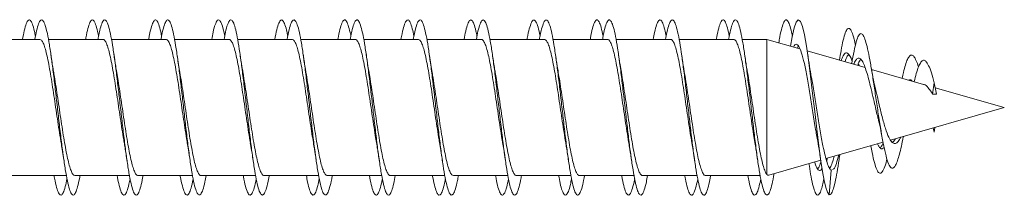
# Model space of a CAD drawing. Units: millimetres. Extents: x -859 to 1217, y -783 to 968.
# Drawn here: x 1189 to 1217, y 170 to 175 of the extents above; entities that cross this region are included whole.
import ezdxf

# ---------------------------------------------------------------- set-up
doc = ezdxf.new("R2010")
doc.units = ezdxf.units.MM

msp = doc.modelspace()

# ---------------------------------------------------------------- linework, layer by layer
at = {"color": 7, "linetype": 'Continuous', "lineweight": 0}
for p, q in [((1189.078, 174.456), (1187.522, 174.456)), ((1190.878, 174.456), (1189.321, 174.456)), ((1192.678, 174.456), (1191.12, 174.456)), ((1194.478, 174.456), (1192.921, 174.456)), ((1196.278, 174.456), (1194.722, 174.456)), ((1198.078, 174.456), (1196.521, 174.456)), ((1199.878, 174.456), (1198.321, 174.456)), ((1201.678, 174.456), (1200.122, 174.456)), ((1203.478, 174.456), (1201.921, 174.456)), ((1205.278, 174.456), (1203.72, 174.456)), ((1207.078, 174.456), (1205.521, 174.456)), ((1208.878, 174.456), (1207.322, 174.456)), ((1209.823, 174.456), (1209.121, 174.456)), ((1210.77, 174.184), (1209.823, 174.456)), ((1209.823, 174.456), (1209.823, 170.603)), ((1210.697, 174.205), (1210.722, 174.261)), ((1212.629, 173.651), (1210.975, 174.125)), ((1212.457, 173.7), (1212.448, 173.753)), ((1212.449, 173.749), (1212.456, 173.701)), ((1214.298, 173.173), (1212.812, 173.599)), ((1213.943, 173.274), (1213.953, 173.284)), ((1214.601, 173.22), (1214.552, 172.893)), ((1214.666, 172.896), (1214.601, 173.22)), ((1214.666, 172.896), (1214.552, 172.893)), ((1216.601, 172.512), (1214.63, 173.078)), ((1213.352, 171.581), (1216.601, 172.512)), ((1214.568, 171.929), (1214.601, 171.807)), ((1214.621, 171.944), (1214.601, 171.807)), ((1211.512, 171.053), (1213.142, 171.52)), ((1211.891, 171.07), (1211.906, 171.166)), ((1209.878, 170.585), (1211.362, 171.01)), ((1211.537, 170.983), (1211.549, 171.064)), ((1188.277, 170.569), (1189.834, 170.569)), ((1190.076, 170.569), (1191.634, 170.569)), ((1191.877, 170.569), (1193.433, 170.569)), ((1193.676, 170.569), (1195.234, 170.569)), ((1195.476, 170.569), (1197.034, 170.569)), ((1197.277, 170.569), (1198.833, 170.569)), ((1199.076, 170.569), (1200.634, 170.569)), ((1200.877, 170.569), (1202.434, 170.569)), ((1202.677, 170.569), (1204.234, 170.569)), ((1204.476, 170.569), (1206.033, 170.569)), ((1206.277, 170.569), (1207.834, 170.569)), ((1208.076, 170.569), (1209.634, 170.569)), ((1211.66, 170.722), (1211.601, 170.023)), ((1211.66, 170.722), (1211.672, 170.729))]:
    msp.add_line(p, q, dxfattribs=at)
at = {"color": 7, "linetype": 'Continuous', "lineweight": 0, "flags": 128}
msp.add_lwpolyline([(1210.501, 174.262), (1210.546, 174.525), (1210.604, 174.784), (1210.663, 174.949), (1210.721, 175.012), (1210.78, 174.97), (1210.839, 174.827), (1210.897, 174.586), (1210.956, 174.26), (1211.014, 173.86), (1211.073, 173.404), (1211.131, 172.911), (1211.19, 172.402), (1211.249, 171.897), (1211.307, 171.418), (1211.366, 170.984), (1211.413, 170.682), (1211.459, 170.43), (1211.506, 170.232), (1211.553, 170.099), (1211.601, 170.023), (1211.601, 170.023)], dxfattribs=at)
at = {"color": 7, "linetype": 'Continuous', "lineweight": 0}
for points, knots in [([(1188.582, 174.456), (1188.598, 174.542), (1188.634, 174.731), (1188.69, 174.916), (1188.748, 175.018), (1188.807, 175.016), (1188.865, 174.904), (1188.914, 174.745), (1188.942, 174.593), (1188.952, 174.545)], [0, 0, 0, 0, 0.133013, 0.291501, 0.449988, 0.608479, 0.76697, 0.925465, 1, 1, 1, 1]), ([(1188.934, 174.456), (1188.95, 174.542), (1188.986, 174.731), (1189.041, 174.915), (1189.1, 175.018), (1189.158, 175.015), (1189.217, 174.907), (1189.276, 174.701), (1189.334, 174.402), (1189.393, 174.025), (1189.451, 173.584), (1189.51, 173.1), (1189.569, 172.59), (1189.627, 172.077), (1189.686, 171.583), (1189.744, 171.127), (1189.803, 170.729), (1189.862, 170.405), (1189.92, 170.17), (1189.979, 170.031), (1190.037, 169.997), (1190.096, 170.065), (1190.154, 170.244), (1190.196, 170.418), (1190.219, 170.552), (1190.221, 170.569)], [0, 0, 0, 0, 0.038017, 0.083523, 0.129027, 0.174532, 0.220039, 0.265542, 0.311045, 0.356549, 0.402051, 0.447553, 0.493054, 0.538556, 0.584056, 0.629556, 0.675057, 0.720556, 0.766055, 0.811555, 0.857054, 0.902553, 0.94805, 0.993549, 1, 1, 1, 1]), ([(1190.382, 174.456), (1190.384, 174.47), (1190.406, 174.603), (1190.447, 174.777), (1190.506, 174.957), (1190.565, 175.027), (1190.623, 174.996), (1190.682, 174.854), (1190.725, 174.699), (1190.748, 174.569), (1190.752, 174.549)], [0, 0, 0, 0, 0.019682, 0.178052, 0.33642, 0.49479, 0.653157, 0.811527, 0.969895, 1, 1, 1, 1]), ([(1190.733, 174.456), (1190.736, 174.47), (1190.758, 174.602), (1190.799, 174.776), (1190.858, 174.956), (1190.916, 175.028), (1190.975, 174.995), (1191.033, 174.859), (1191.092, 174.625), (1191.151, 174.304), (1191.209, 173.907), (1191.268, 173.453), (1191.326, 172.958), (1191.385, 172.446), (1191.444, 171.936), (1191.502, 171.45), (1191.561, 171.009), (1191.619, 170.63), (1191.678, 170.33), (1191.737, 170.12), (1191.795, 170.011), (1191.854, 170.005), (1191.912, 170.106), (1191.968, 170.29), (1192.005, 170.48), (1192.021, 170.569)], [0, 0, 0, 0, 0.005493, 0.050983, 0.096474, 0.141966, 0.187456, 0.232949, 0.27844, 0.323932, 0.369422, 0.414915, 0.460407, 0.5059, 0.551393, 0.596887, 0.642381, 0.687875, 0.733369, 0.778864, 0.824362, 0.869857, 0.915353, 0.960852, 1, 1, 1, 1]), ([(1192.183, 174.456), (1192.19, 174.5), (1192.217, 174.656), (1192.264, 174.837), (1192.322, 174.988), (1192.381, 175.029), (1192.44, 174.966), (1192.496, 174.812), (1192.534, 174.636), (1192.551, 174.552)], [0, 0, 0, 0, 0.061754, 0.220569, 0.379384, 0.538195, 0.697007, 0.855814, 1, 1, 1, 1]), ([(1192.534, 174.456), (1192.542, 174.499), (1192.569, 174.656), (1192.615, 174.836), (1192.674, 174.987), (1192.733, 175.029), (1192.791, 174.968), (1192.85, 174.803), (1192.908, 174.544), (1192.967, 174.199), (1193.026, 173.785), (1193.084, 173.317), (1193.143, 172.815), (1193.201, 172.302), (1193.26, 171.796), (1193.319, 171.321), (1193.377, 170.895), (1193.436, 170.538), (1193.494, 170.261), (1193.553, 170.08), (1193.612, 169.999), (1193.67, 170.023), (1193.729, 170.153), (1193.779, 170.337), (1193.809, 170.507), (1193.82, 170.569)], [0, 0, 0, 0, 0.017558, 0.063119, 0.108682, 0.154243, 0.199803, 0.245364, 0.290923, 0.336485, 0.382045, 0.427604, 0.473163, 0.518722, 0.564281, 0.60984, 0.6554, 0.700957, 0.746516, 0.792074, 0.837634, 0.883192, 0.92875, 0.974309, 1, 1, 1, 1]), ([(1193.982, 174.456), (1193.996, 174.527), (1194.028, 174.705), (1194.08, 174.89), (1194.139, 175.009), (1194.198, 175.023), (1194.256, 174.928), (1194.307, 174.77), (1194.339, 174.608), (1194.351, 174.546)], [0, 0, 0, 0, 0.106387, 0.265165, 0.423942, 0.582721, 0.7415, 0.900281, 1, 1, 1, 1]), ([(1194.334, 174.456), (1194.347, 174.527), (1194.38, 174.704), (1194.432, 174.889), (1194.49, 175.009), (1194.549, 175.023), (1194.608, 174.931), (1194.666, 174.74), (1194.725, 174.455), (1194.783, 174.09), (1194.842, 173.658), (1194.901, 173.179), (1194.959, 172.672), (1195.018, 172.158), (1195.076, 171.659), (1195.135, 171.196), (1195.194, 170.788), (1195.252, 170.451), (1195.311, 170.201), (1195.369, 170.046), (1195.428, 169.995), (1195.487, 170.047), (1195.545, 170.209), (1195.59, 170.388), (1195.615, 170.535), (1195.621, 170.569)], [0, 0, 0, 0, 0.03034, 0.075884, 0.12143, 0.166974, 0.212518, 0.258066, 0.303611, 0.349157, 0.394704, 0.440252, 0.4858, 0.531349, 0.576898, 0.622449, 0.667998, 0.713545, 0.759095, 0.804642, 0.850188, 0.895736, 0.941282, 0.986826, 1, 1, 1, 1]), ([(1195.781, 174.456), (1195.8, 174.553), (1195.839, 174.751), (1195.897, 174.934), (1195.955, 175.024), (1196.014, 175.008), (1196.073, 174.883), (1196.118, 174.725), (1196.145, 174.582), (1196.152, 174.546)], [0, 0, 0, 0, 0.154434, 0.312551, 0.470668, 0.628783, 0.786899, 0.945013, 1, 1, 1, 1]), ([(1196.133, 174.456), (1196.152, 174.553), (1196.19, 174.75), (1196.248, 174.933), (1196.307, 175.024), (1196.366, 175.007), (1196.424, 174.888), (1196.483, 174.668), (1196.541, 174.36), (1196.6, 173.974), (1196.659, 173.527), (1196.717, 173.038), (1196.776, 172.527), (1196.834, 172.016), (1196.893, 171.525), (1196.951, 171.075), (1197.01, 170.685), (1197.069, 170.372), (1197.127, 170.147), (1197.186, 170.022), (1197.244, 170), (1197.303, 170.081), (1197.362, 170.272), (1197.401, 170.442), (1197.421, 170.565), (1197.422, 170.569)], [0, 0, 0, 0, 0.044184, 0.089633, 0.135081, 0.180528, 0.225977, 0.271424, 0.316872, 0.362319, 0.407767, 0.453215, 0.498663, 0.54411, 0.589559, 0.635007, 0.680454, 0.725902, 0.771352, 0.816801, 0.86225, 0.907697, 0.953148, 0.998597, 1, 1, 1, 1]), ([(1197.582, 174.456), (1197.587, 174.483), (1197.611, 174.627), (1197.655, 174.804), (1197.713, 174.972), (1197.772, 175.028), (1197.83, 174.986), (1197.889, 174.829), (1197.929, 174.679), (1197.95, 174.56), (1197.952, 174.553)], [0, 0, 0, 0, 0.037703, 0.196298, 0.354896, 0.513494, 0.672096, 0.830698, 0.989303, 1, 1, 1, 1]), ([(1197.934, 174.456), (1197.938, 174.483), (1197.963, 174.626), (1198.006, 174.803), (1198.065, 174.971), (1198.123, 175.029), (1198.182, 174.984), (1198.241, 174.835), (1198.299, 174.591), (1198.358, 174.258), (1198.416, 173.854), (1198.475, 173.393), (1198.534, 172.896), (1198.592, 172.383), (1198.651, 171.875), (1198.709, 171.394), (1198.768, 170.959), (1198.827, 170.589), (1198.885, 170.299), (1198.944, 170.102), (1199.002, 170.004), (1199.061, 170.012), (1199.12, 170.126), (1199.173, 170.31), (1199.207, 170.492), (1199.221, 170.569)], [0, 0, 0, 0, 0.0106779, 0.0562142, 0.1017505, 0.1472862, 0.1928246, 0.2383594, 0.2838946, 0.3294289, 0.3749643, 0.4204972, 0.4660305, 0.511563, 0.5570956, 0.6026271, 0.6481584, 0.6936904, 0.7392211, 0.7847516, 0.8302815, 0.8758116, 0.9213408, 0.9668719, 1, 1, 1, 1]), ([(1199.383, 174.456), (1199.393, 174.512), (1199.422, 174.678), (1199.471, 174.861), (1199.53, 174.997), (1199.588, 175.028), (1199.647, 174.95), (1199.701, 174.794), (1199.736, 174.623), (1199.751, 174.548)], [0, 0, 0, 0, 0.080839, 0.239708, 0.398575, 0.557444, 0.716311, 0.87518, 1, 1, 1, 1]), ([(1199.734, 174.456), (1199.744, 174.511), (1199.774, 174.677), (1199.823, 174.861), (1199.881, 174.997), (1199.94, 175.027), (1199.998, 174.952), (1200.057, 174.777), (1200.116, 174.505), (1200.174, 174.152), (1200.233, 173.73), (1200.291, 173.257), (1200.35, 172.753), (1200.409, 172.239), (1200.467, 171.737), (1200.526, 171.266), (1200.584, 170.848), (1200.643, 170.499), (1200.702, 170.234), (1200.76, 170.064), (1200.819, 169.997), (1200.877, 170.032), (1200.936, 170.177), (1200.984, 170.358), (1201.012, 170.519), (1201.02, 170.569)], [0, 0, 0, 0, 0.023008, 0.068569, 0.114131, 0.159691, 0.205254, 0.250816, 0.296377, 0.34194, 0.387503, 0.433066, 0.478629, 0.524193, 0.569756, 0.615321, 0.660885, 0.706451, 0.752015, 0.797583, 0.843147, 0.888715, 0.934284, 0.979852, 1, 1, 1, 1]), ([(1201.182, 174.456), (1201.198, 174.539), (1201.233, 174.726), (1201.288, 174.91), (1201.346, 175.017), (1201.405, 175.017), (1201.463, 174.91), (1201.512, 174.75), (1201.542, 174.596), (1201.552, 174.545)], [0, 0, 0, 0, 0.126979, 0.285561, 0.444143, 0.602721, 0.761299, 0.919874, 1, 1, 1, 1]), ([(1201.534, 174.456), (1201.549, 174.539), (1201.584, 174.725), (1201.639, 174.909), (1201.698, 175.017), (1201.756, 175.016), (1201.815, 174.913), (1201.873, 174.709), (1201.932, 174.414), (1201.991, 174.039), (1202.049, 173.601), (1202.108, 173.117), (1202.166, 172.609), (1202.225, 172.096), (1202.284, 171.6), (1202.342, 171.143), (1202.401, 170.742), (1202.459, 170.416), (1202.518, 170.176), (1202.577, 170.035), (1202.635, 169.996), (1202.694, 170.061), (1202.752, 170.235), (1202.795, 170.411), (1202.818, 170.548), (1202.821, 170.569)], [0, 0, 0, 0, 0.0362701, 0.0817853, 0.1273002, 0.1728168, 0.2183299, 0.2638456, 0.3093601, 0.3548728, 0.4003868, 0.4459001, 0.4914137, 0.5369265, 0.5824401, 0.6279526, 0.6734651, 0.718977, 0.7644915, 0.810004, 0.8555147, 0.9010287, 0.9465402, 0.9920531, 1, 1, 1, 1]), ([(1202.981, 174.456), (1202.983, 174.467), (1203.004, 174.596), (1203.045, 174.768), (1203.104, 174.953), (1203.163, 175.026), (1203.221, 174.999), (1203.28, 174.861), (1203.323, 174.705), (1203.347, 174.573), (1203.352, 174.548)], [0, 0, 0, 0, 0.01454, 0.172818, 0.331098, 0.489377, 0.647659, 0.80594, 0.964224, 1, 1, 1, 1]), ([(1203.333, 174.456), (1203.335, 174.466), (1203.356, 174.595), (1203.397, 174.767), (1203.456, 174.952), (1203.514, 175.026), (1203.573, 174.999), (1203.631, 174.866), (1203.69, 174.636), (1203.748, 174.316), (1203.807, 173.923), (1203.866, 173.469), (1203.924, 172.977), (1203.983, 172.464), (1204.041, 171.954), (1204.1, 171.467), (1204.159, 171.024), (1204.217, 170.643), (1204.276, 170.339), (1204.334, 170.126), (1204.393, 170.013), (1204.452, 170.004), (1204.51, 170.1), (1204.567, 170.285), (1204.604, 170.477), (1204.622, 170.569)], [0, 0, 0, 0, 0.004023, 0.0495, 0.094975, 0.14045, 0.185929, 0.231405, 0.276884, 0.322362, 0.36784, 0.41332, 0.458799, 0.504279, 0.54976, 0.595241, 0.640723, 0.686204, 0.731685, 0.777164, 0.822642, 0.868122, 0.9136, 0.959077, 1, 1, 1, 1]), ([(1204.782, 174.456), (1204.789, 174.496), (1204.816, 174.649), (1204.862, 174.83), (1204.92, 174.983), (1204.979, 175.03), (1205.038, 174.969), (1205.095, 174.817), (1205.133, 174.64), (1205.152, 174.553)], [0, 0, 0, 0, 0.0562489, 0.2150286, 0.3738058, 0.5325834, 0.6913586, 0.8501346, 1, 1, 1, 1]), ([(1205.134, 174.456), (1205.141, 174.496), (1205.167, 174.649), (1205.213, 174.83), (1205.272, 174.983), (1205.331, 175.029), (1205.389, 174.971), (1205.448, 174.811), (1205.506, 174.554), (1205.565, 174.213), (1205.624, 173.8), (1205.682, 173.334), (1205.741, 172.834), (1205.799, 172.32), (1205.858, 171.814), (1205.916, 171.337), (1205.975, 170.91), (1206.034, 170.549), (1206.092, 170.27), (1206.151, 170.084), (1206.209, 170), (1206.268, 170.019), (1206.327, 170.147), (1206.377, 170.331), (1206.409, 170.504), (1206.42, 170.569)], [0, 0, 0, 0, 0.015967, 0.061521, 0.107077, 0.152633, 0.198189, 0.243744, 0.2893, 0.334855, 0.38041, 0.425966, 0.471521, 0.517076, 0.562632, 0.608187, 0.653744, 0.699299, 0.744855, 0.790411, 0.835966, 0.881523, 0.927081, 0.972639, 1, 1, 1, 1]), ([(1206.583, 174.456), (1206.595, 174.524), (1206.627, 174.699), (1206.678, 174.883), (1206.737, 175.007), (1206.795, 175.024), (1206.854, 174.934), (1206.906, 174.775), (1206.939, 174.611), (1206.951, 174.546)], [0, 0, 0, 0, 0.100526, 0.259342, 0.418162, 0.576981, 0.735804, 0.894627, 1, 1, 1, 1]), ([(1206.934, 174.456), (1206.947, 174.524), (1206.978, 174.699), (1207.03, 174.883), (1207.088, 175.007), (1207.147, 175.023), (1207.206, 174.937), (1207.264, 174.748), (1207.323, 174.467), (1207.381, 174.103), (1207.44, 173.674), (1207.499, 173.196), (1207.557, 172.69), (1207.616, 172.176), (1207.674, 171.676), (1207.733, 171.212), (1207.792, 170.801), (1207.85, 170.462), (1207.909, 170.208), (1207.967, 170.05), (1208.026, 169.995), (1208.085, 170.044), (1208.143, 170.201), (1208.188, 170.381), (1208.214, 170.532), (1208.221, 170.569)], [0, 0, 0, 0, 0.028674, 0.074231, 0.119787, 0.165345, 0.2109, 0.256456, 0.302013, 0.347567, 0.393122, 0.438675, 0.484229, 0.529782, 0.575334, 0.620886, 0.666439, 0.711989, 0.757541, 0.80309, 0.848642, 0.894193, 0.939743, 0.985293, 1, 1, 1, 1]), ([(1208.381, 174.456), (1208.4, 174.55), (1208.437, 174.745), (1208.495, 174.929), (1208.553, 175.022), (1208.612, 175.01), (1208.67, 174.889), (1208.717, 174.731), (1208.744, 174.586), (1208.752, 174.545)], [0, 0, 0, 0, 0.1481254, 0.3063594, 0.4645916, 0.6228254, 0.7810576, 0.9392915, 1, 1, 1, 1]), ([(1208.733, 174.456), (1208.751, 174.55), (1208.789, 174.744), (1208.846, 174.928), (1208.905, 175.022), (1208.963, 175.01), (1209.022, 174.893), (1209.081, 174.678), (1209.139, 174.372), (1209.198, 173.989), (1209.256, 173.544), (1209.315, 173.056), (1209.374, 172.546), (1209.432, 172.034), (1209.491, 171.542), (1209.549, 171.09), (1209.608, 170.698), (1209.667, 170.381), (1209.725, 170.154), (1209.784, 170.024), (1209.842, 169.999), (1209.901, 170.076), (1209.96, 170.262), (1210.003, 170.452), (1210.027, 170.601), (1210.032, 170.629)], [0, 0, 0, 0, 0.0420358, 0.0871525, 0.1322694, 0.1773856, 0.222502, 0.2676181, 0.3127353, 0.3578535, 0.40297, 0.448088, 0.493206, 0.5383245, 0.5834431, 0.6285623, 0.6736814, 0.7188017, 0.7639205, 0.809043, 0.8541635, 0.8992857, 0.9444081, 0.9895307, 1, 1, 1, 1]), ([(1210.165, 174.358), (1210.175, 174.416), (1210.204, 174.592), (1210.253, 174.799), (1210.311, 174.967), (1210.37, 175.029), (1210.428, 174.988), (1210.487, 174.837), (1210.528, 174.684), (1210.55, 174.563), (1210.552, 174.552)], [0, 0, 0, 0, 0.074463, 0.226127, 0.377789, 0.529449, 0.681107, 0.832764, 0.984418, 1, 1, 1, 1]), ([(1211.9, 173.862), (1211.914, 173.956), (1211.948, 174.177), (1212.003, 174.443), (1212.063, 174.656), (1212.124, 174.77), (1212.185, 174.781), (1212.248, 174.681), (1212.304, 174.516), (1212.338, 174.348), (1212.352, 174.284)], [0, 0, 0, 0, 0.100028, 0.234906, 0.37023, 0.505956, 0.641968, 0.778467, 0.915422, 1, 1, 1, 1]), ([(1212.248, 173.76), (1212.248, 173.761), (1212.269, 173.901), (1212.312, 174.127), (1212.376, 174.407), (1212.442, 174.58), (1212.509, 174.642), (1212.574, 174.588), (1212.638, 174.434), (1212.701, 174.196), (1212.764, 173.88), (1212.829, 173.499), (1212.895, 173.071), (1212.962, 172.617), (1213.03, 172.161), (1213.1, 171.731), (1213.171, 171.353), (1213.243, 171.051), (1213.318, 170.849), (1213.386, 170.774), (1213.446, 170.79), (1213.499, 170.86), (1213.552, 170.989), (1213.607, 171.169), (1213.662, 171.4), (1213.701, 171.577), (1213.72, 171.678), (1213.721, 171.681)], [0, 0, 0, 0, 0.000134, 0.049973, 0.099946, 0.150127, 0.200512, 0.25107, 0.296167, 0.341436, 0.387053, 0.432507, 0.478331, 0.52451, 0.570558, 0.617134, 0.663886, 0.710626, 0.758074, 0.80542, 0.837275, 0.86944, 0.901654, 0.933774, 0.966446, 0.999223, 1, 1, 1, 1]), ([(1189.078, 174.454), (1189.093, 174.45), (1189.125, 174.442), (1189.173, 174.359), (1189.222, 174.225), (1189.27, 174.042), (1189.319, 173.812), (1189.368, 173.547), (1189.417, 173.25), (1189.466, 172.934), (1189.515, 172.602), (1189.563, 172.271), (1189.613, 171.946), (1189.652, 171.689), (1189.676, 171.554), (1189.684, 171.512)], [0, 0, 0, 0, 0.075175, 0.157, 0.236521, 0.31835, 0.397871, 0.479698, 0.559222, 0.641049, 0.720571, 0.8024, 0.881921, 0.96375, 1, 1, 1, 1]), ([(1190.878, 174.454), (1190.88, 174.454), (1190.897, 174.464), (1190.931, 174.428), (1190.98, 174.343), (1191.029, 174.2), (1191.078, 174.009), (1191.127, 173.775), (1191.176, 173.502), (1191.225, 173.204), (1191.274, 172.882), (1191.322, 172.553), (1191.371, 172.219), (1191.42, 171.899), (1191.458, 171.658), (1191.479, 171.54), (1191.484, 171.511)], [0, 0, 0, 0, 0.006785, 0.088603, 0.168115, 0.249926, 0.329437, 0.411254, 0.490764, 0.572579, 0.652088, 0.733903, 0.813413, 0.895229, 0.974736, 1, 1, 1, 1]), ([(1192.678, 174.45), (1192.682, 174.452), (1192.702, 174.46), (1192.739, 174.418), (1192.788, 174.325), (1192.837, 174.173), (1192.885, 173.976), (1192.934, 173.735), (1192.983, 173.46), (1193.032, 173.155), (1193.081, 172.834), (1193.13, 172.501), (1193.178, 172.171), (1193.228, 171.85), (1193.263, 171.627), (1193.282, 171.521), (1193.284, 171.507)], [0, 0, 0, 0, 0.020222, 0.099666, 0.181416, 0.260866, 0.342617, 0.422064, 0.503817, 0.583264, 0.665016, 0.744465, 0.826216, 0.905665, 0.987415, 1, 1, 1, 1]), ([(1194.478, 174.449), (1194.485, 174.451), (1194.507, 174.457), (1194.546, 174.408), (1194.595, 174.305), (1194.644, 174.147), (1194.693, 173.941), (1194.742, 173.696), (1194.791, 173.414), (1194.839, 173.108), (1194.888, 172.782), (1194.937, 172.452), (1194.986, 172.119), (1195.035, 171.805), (1195.068, 171.597), (1195.084, 171.507), (1195.084, 171.506)], [0, 0, 0, 0, 0.031384, 0.113155, 0.192626, 0.274404, 0.353872, 0.435648, 0.515117, 0.596891, 0.676361, 0.758135, 0.837604, 0.919377, 0.998847, 1, 1, 1, 1]), ([(1196.278, 174.449), (1196.287, 174.45), (1196.312, 174.453), (1196.354, 174.396), (1196.403, 174.284), (1196.452, 174.118), (1196.5, 173.907), (1196.549, 173.654), (1196.598, 173.37), (1196.647, 173.058), (1196.696, 172.733), (1196.745, 172.399), (1196.793, 172.072), (1196.84, 171.769), (1196.87, 171.592), (1196.884, 171.51)], [0, 0, 0, 0, 0.044871, 0.124387, 0.206207, 0.285724, 0.367541, 0.44706, 0.528879, 0.608394, 0.690214, 0.769728, 0.851549, 0.931063, 1, 1, 1, 1]), ([(1198.078, 174.45), (1198.089, 174.45), (1198.117, 174.449), (1198.161, 174.383), (1198.21, 174.262), (1198.259, 174.089), (1198.308, 173.87), (1198.357, 173.613), (1198.406, 173.322), (1198.454, 173.01), (1198.503, 172.681), (1198.552, 172.35), (1198.601, 172.021), (1198.645, 171.736), (1198.673, 171.573), (1198.684, 171.507)], [0, 0, 0, 0, 0.055971, 0.137697, 0.217122, 0.298847, 0.378273, 0.459998, 0.539421, 0.621148, 0.700573, 0.782299, 0.861723, 0.943449, 1, 1, 1, 1]), ([(1199.878, 174.452), (1199.892, 174.45), (1199.922, 174.444), (1199.969, 174.367), (1200.018, 174.239), (1200.067, 174.058), (1200.115, 173.834), (1200.164, 173.57), (1200.213, 173.277), (1200.262, 172.96), (1200.311, 172.632), (1200.36, 172.298), (1200.408, 171.974), (1200.45, 171.707), (1200.475, 171.563), (1200.484, 171.512)], [0, 0, 0, 0, 0.069504, 0.149032, 0.230863, 0.310391, 0.392225, 0.471754, 0.553587, 0.633112, 0.714945, 0.794472, 0.876304, 0.955833, 1, 1, 1, 1]), ([(1201.678, 174.455), (1201.678, 174.456), (1201.695, 174.465), (1201.727, 174.432), (1201.776, 174.353), (1201.825, 174.214), (1201.874, 174.027), (1201.923, 173.795), (1201.971, 173.528), (1202.021, 173.229), (1202.069, 172.912), (1202.118, 172.58), (1202.167, 172.249), (1202.216, 171.924), (1202.255, 171.676), (1202.277, 171.547), (1202.284, 171.512)], [0, 0, 0, 0, 0.001115, 0.080649, 0.162485, 0.242013, 0.323849, 0.403381, 0.485215, 0.564745, 0.646582, 0.726113, 0.80795, 0.887479, 0.969316, 1, 1, 1, 1]), ([(1203.478, 174.452), (1203.481, 174.453), (1203.5, 174.462), (1203.535, 174.424), (1203.584, 174.335), (1203.632, 174.189), (1203.682, 173.994), (1203.73, 173.758), (1203.779, 173.483), (1203.828, 173.183), (1203.877, 172.86), (1203.926, 172.531), (1203.975, 172.197), (1204.023, 171.878), (1204.06, 171.645), (1204.08, 171.533), (1204.084, 171.51)], [0, 0, 0, 0, 0.012257, 0.094062, 0.173568, 0.255383, 0.334887, 0.416696, 0.496201, 0.578014, 0.657517, 0.739328, 0.818832, 0.900642, 0.980148, 1, 1, 1, 1]), ([(1205.278, 174.45), (1205.283, 174.451), (1205.305, 174.459), (1205.342, 174.414), (1205.391, 174.316), (1205.44, 174.161), (1205.489, 173.961), (1205.538, 173.717), (1205.586, 173.44), (1205.635, 173.133), (1205.684, 172.812), (1205.733, 172.478), (1205.782, 172.148), (1205.831, 171.829), (1205.865, 171.613), (1205.883, 171.515), (1205.884, 171.507)], [0, 0, 0, 0, 0.025693, 0.105164, 0.186939, 0.266402, 0.348175, 0.427642, 0.509415, 0.588883, 0.670655, 0.750123, 0.831894, 0.911362, 0.993135, 1, 1, 1, 1]), ([(1207.078, 174.449), (1207.086, 174.45), (1207.11, 174.455), (1207.15, 174.403), (1207.199, 174.296), (1207.247, 174.135), (1207.296, 173.926), (1207.345, 173.678), (1207.394, 173.393), (1207.443, 173.086), (1207.492, 172.76), (1207.54, 172.429), (1207.589, 172.098), (1207.637, 171.785), (1207.669, 171.596), (1207.684, 171.505)], [0, 0, 0, 0, 0.036836, 0.118574, 0.198009, 0.279747, 0.359183, 0.440917, 0.520352, 0.60209, 0.681523, 0.763261, 0.842694, 0.924432, 1, 1, 1, 1]), ([(1208.878, 174.449), (1208.888, 174.45), (1208.915, 174.451), (1208.957, 174.39), (1209.006, 174.275), (1209.055, 174.105), (1209.104, 173.891), (1209.153, 173.635), (1209.201, 173.349), (1209.25, 173.036), (1209.299, 172.711), (1209.348, 172.377), (1209.397, 172.05), (1209.442, 171.755), (1209.471, 171.586), (1209.484, 171.511)], [0, 0, 0, 0, 0.05036, 0.129899, 0.211734, 0.291269, 0.373109, 0.452645, 0.534485, 0.61402, 0.695861, 0.775395, 0.857235, 0.936771, 1, 1, 1, 1]), ([(1210.587, 174.237), (1210.592, 174.248), (1210.623, 174.319), (1210.68, 174.325), (1210.758, 174.242), (1210.836, 174.02), (1210.914, 173.689), (1210.992, 173.271), (1211.07, 172.796), (1211.149, 172.304), (1211.213, 171.901), (1211.251, 171.699), (1211.263, 171.636)], [0, 0, 0, 0, 0.021051, 0.136775, 0.25251, 0.368235, 0.48396, 0.599697, 0.71543, 0.83114, 0.946861, 1, 1, 1, 1]), ([(1189.472, 173.514), (1189.463, 173.563), (1189.435, 173.728), (1189.408, 173.907), (1189.39, 174.033)], [0, 0, 0, 0, 0.297983, 1, 1, 1, 1]), ([(1191.273, 173.512), (1191.262, 173.572), (1191.234, 173.734), (1191.207, 173.919), (1191.19, 174.036)], [0, 0, 0, 0, 0.368308, 1, 1, 1, 1]), ([(1193.072, 173.516), (1193.059, 173.588), (1193.031, 173.75), (1193.005, 173.931), (1192.99, 174.032)], [0, 0, 0, 0, 0.444193, 1, 1, 1, 1]), ([(1194.872, 173.516), (1194.863, 173.569), (1194.834, 173.731), (1194.808, 173.913), (1194.79, 174.035)], [0, 0, 0, 0, 0.330162, 1, 1, 1, 1]), ([(1196.672, 173.512), (1196.664, 173.56), (1196.636, 173.722), (1196.609, 173.906), (1196.59, 174.035)], [0, 0, 0, 0, 0.292755, 1, 1, 1, 1]), ([(1198.473, 173.51), (1198.462, 173.57), (1198.434, 173.732), (1198.407, 173.917), (1198.39, 174.033)], [0, 0, 0, 0, 0.370156, 1, 1, 1, 1]), ([(1200.273, 173.513), (1200.26, 173.586), (1200.231, 173.75), (1200.205, 173.933), (1200.19, 174.034)], [0, 0, 0, 0, 0.449514, 1, 1, 1, 1]), ([(1202.073, 173.511), (1202.064, 173.558), (1202.036, 173.721), (1202.009, 173.904), (1201.99, 174.033)], [0, 0, 0, 0, 0.293665, 1, 1, 1, 1]), ([(1203.872, 173.513), (1203.862, 173.573), (1203.834, 173.734), (1203.807, 173.919), (1203.79, 174.035)], [0, 0, 0, 0, 0.367328, 1, 1, 1, 1]), ([(1205.672, 173.518), (1205.659, 173.589), (1205.631, 173.75), (1205.605, 173.932), (1205.59, 174.034)], [0, 0, 0, 0, 0.4423256, 1, 1, 1, 1]), ([(1207.476, 173.488), (1207.475, 173.49), (1207.468, 173.531), (1207.45, 173.637), (1207.422, 173.816), (1207.401, 173.957), (1207.39, 174.033)], [0, 0, 0, 0, 0.009912, 0.290762, 0.618183, 1, 1, 1, 1]), ([(1209.272, 173.516), (1209.263, 173.565), (1209.234, 173.731), (1209.208, 173.91), (1209.19, 174.035)], [0, 0, 0, 0, 0.298549, 1, 1, 1, 1]), ([(1211.093, 173.389), (1211.076, 173.488), (1211.041, 173.689), (1211.007, 173.917), (1210.99, 174.033)], [0, 0, 0, 0, 0.492951, 1, 1, 1, 1]), ([(1211.946, 173.847), (1211.963, 173.897), (1212.007, 174.022), (1212.08, 174.09), (1212.163, 174.045), (1212.223, 173.939), (1212.256, 173.836), (1212.259, 173.824)], [0, 0, 0, 0, 0.174089, 0.438673, 0.702652, 0.965805, 1, 1, 1, 1]), ([(1212.058, 173.815), (1212.079, 173.878), (1212.113, 173.985), (1212.149, 174.014), (1212.164, 174.026)], [0, 0, 0, 0, 0.5898359, 1, 1, 1, 1]), ([(1213.683, 173.349), (1213.695, 173.406), (1213.726, 173.549), (1213.777, 173.733), (1213.836, 173.895), (1213.897, 173.992), (1213.959, 174.02), (1214.022, 173.977), (1214.086, 173.864), (1214.13, 173.733), (1214.152, 173.669)], [0, 0, 0, 0, 0.083369, 0.211828, 0.341577, 0.473346, 0.604165, 0.736672, 0.870999, 1, 1, 1, 1]), ([(1212.304, 173.744), (1212.307, 173.753), (1212.332, 173.823), (1212.378, 173.892), (1212.445, 173.937), (1212.511, 173.898), (1212.576, 173.794), (1212.637, 173.637), (1212.702, 173.429), (1212.765, 173.18), (1212.834, 172.904), (1212.907, 172.585), (1212.962, 172.337), (1212.997, 172.215), (1213, 172.205)], [0, 0, 0, 0, 0.0139838, 0.1175182, 0.2207771, 0.3238011, 0.4152435, 0.5064447, 0.5972026, 0.6881499, 0.778644, 0.8686031, 0.9885459, 1, 1, 1, 1]), ([(1212.417, 173.712), (1212.423, 173.729), (1212.45, 173.809), (1212.481, 173.869), (1212.507, 173.884), (1212.51, 173.886)], [0, 0, 0, 0, 0.187703, 0.893329, 1, 1, 1, 1]), ([(1214.029, 173.25), (1214.048, 173.33), (1214.089, 173.497), (1214.154, 173.688), (1214.223, 173.822), (1214.293, 173.874), (1214.366, 173.84), (1214.442, 173.718), (1214.52, 173.511), (1214.574, 173.318), (1214.601, 173.22)], [0, 0, 0, 0, 0.11096, 0.233596, 0.358187, 0.484446, 0.61026, 0.739497, 0.868465, 1, 1, 1, 1]), ([(1190.076, 170.574), (1190.064, 170.575), (1190.035, 170.578), (1189.99, 170.648), (1189.941, 170.773), (1189.893, 170.948), (1189.843, 171.17), (1189.795, 171.429), (1189.746, 171.722), (1189.697, 172.035), (1189.648, 172.365), (1189.599, 172.696), (1189.55, 173.024), (1189.508, 173.3), (1189.481, 173.455), (1189.471, 173.514)], [0, 0, 0, 0, 0.061274, 0.143085, 0.222592, 0.304398, 0.383907, 0.465718, 0.545224, 0.627035, 0.706541, 0.788353, 0.867857, 0.949669, 1, 1, 1, 1]), ([(1191.877, 170.576), (1191.866, 170.575), (1191.84, 170.573), (1191.798, 170.634), (1191.749, 170.749), (1191.7, 170.919), (1191.651, 171.133), (1191.602, 171.388), (1191.554, 171.674), (1191.504, 171.987), (1191.456, 172.313), (1191.407, 172.647), (1191.358, 172.973), (1191.313, 173.268), (1191.284, 173.437), (1191.271, 173.512)], [0, 0, 0, 0, 0.050148, 0.129712, 0.211589, 0.291157, 0.373029, 0.452598, 0.534472, 0.614041, 0.695916, 0.775484, 0.857358, 0.936925, 1, 1, 1, 1]), ([(1193.676, 170.575), (1193.669, 170.574), (1193.645, 170.569), (1193.605, 170.621), (1193.556, 170.729), (1193.507, 170.889), (1193.458, 171.098), (1193.41, 171.346), (1193.361, 171.63), (1193.312, 171.937), (1193.263, 172.264), (1193.214, 172.595), (1193.165, 172.926), (1193.118, 173.238), (1193.086, 173.426), (1193.071, 173.516)], [0, 0, 0, 0, 0.036639, 0.118458, 0.19797, 0.279783, 0.359294, 0.441111, 0.520621, 0.602439, 0.68195, 0.763767, 0.843278, 0.925094, 1, 1, 1, 1]), ([(1195.476, 170.575), (1195.471, 170.573), (1195.45, 170.566), (1195.412, 170.61), (1195.364, 170.708), (1195.315, 170.863), (1195.266, 171.063), (1195.217, 171.307), (1195.168, 171.584), (1195.119, 171.89), (1195.071, 172.212), (1195.022, 172.545), (1194.973, 172.875), (1194.924, 173.195), (1194.89, 173.41), (1194.872, 173.508), (1194.871, 173.516)], [0, 0, 0, 0, 0.025482, 0.104988, 0.186803, 0.266316, 0.348125, 0.427638, 0.509451, 0.588962, 0.670775, 0.750284, 0.832099, 0.911608, 0.993424, 1, 1, 1, 1]), ([(1197.277, 170.572), (1197.274, 170.571), (1197.255, 170.562), (1197.22, 170.6), (1197.171, 170.689), (1197.122, 170.835), (1197.073, 171.03), (1197.025, 171.266), (1196.976, 171.541), (1196.927, 171.841), (1196.878, 172.163), (1196.829, 172.493), (1196.78, 172.827), (1196.732, 173.146), (1196.695, 173.378), (1196.675, 173.49), (1196.671, 173.512)], [0, 0, 0, 0, 0.012026, 0.093891, 0.173455, 0.255325, 0.334883, 0.416755, 0.496314, 0.578181, 0.657744, 0.739613, 0.819174, 0.901042, 0.980605, 1, 1, 1, 1]), ([(1199.076, 170.569), (1199.076, 170.569), (1199.06, 170.56), (1199.027, 170.592), (1198.979, 170.671), (1198.93, 170.811), (1198.881, 170.996), (1198.832, 171.229), (1198.783, 171.496), (1198.734, 171.795), (1198.686, 172.112), (1198.636, 172.444), (1198.588, 172.775), (1198.539, 173.099), (1198.5, 173.347), (1198.478, 173.475), (1198.472, 173.51)], [0, 0, 0, 0, 0.00089, 0.080487, 0.162388, 0.241987, 0.323891, 0.403486, 0.48539, 0.564987, 0.646892, 0.726488, 0.808392, 0.887989, 0.969894, 1, 1, 1, 1]), ([(1200.877, 170.572), (1200.863, 170.575), (1200.833, 170.58), (1200.786, 170.657), (1200.737, 170.785), (1200.688, 170.966), (1200.64, 171.19), (1200.591, 171.454), (1200.542, 171.746), (1200.493, 172.064), (1200.444, 172.391), (1200.395, 172.726), (1200.347, 173.05), (1200.305, 173.317), (1200.28, 173.461), (1200.271, 173.512)], [0, 0, 0, 0, 0.069266, 0.14879, 0.230624, 0.310148, 0.391976, 0.4715, 0.55333, 0.632855, 0.714685, 0.794209, 0.87604, 0.955564, 1, 1, 1, 1]), ([(1202.677, 170.574), (1202.665, 170.575), (1202.637, 170.576), (1202.594, 170.642), (1202.545, 170.762), (1202.496, 170.935), (1202.447, 171.154), (1202.398, 171.41), (1202.349, 171.701), (1202.3, 172.013), (1202.251, 172.342), (1202.203, 172.674), (1202.154, 173.002), (1202.11, 173.285), (1202.082, 173.446), (1202.071, 173.511)], [0, 0, 0, 0, 0.055851, 0.137741, 0.217326, 0.299217, 0.3788, 0.460694, 0.540278, 0.62217, 0.701755, 0.783647, 0.863231, 0.945122, 1, 1, 1, 1]), ([(1204.476, 170.576), (1204.467, 170.575), (1204.442, 170.572), (1204.401, 170.629), (1204.352, 170.74), (1204.303, 170.906), (1204.255, 171.117), (1204.205, 171.37), (1204.157, 171.654), (1204.108, 171.966), (1204.059, 172.29), (1204.01, 172.624), (1203.961, 172.952), (1203.915, 173.255), (1203.885, 173.431), (1203.871, 173.513)], [0, 0, 0, 0, 0.044667, 0.124216, 0.206083, 0.285634, 0.367494, 0.447046, 0.528905, 0.608458, 0.690318, 0.769871, 0.85173, 0.931284, 1, 1, 1, 1]), ([(1206.277, 170.575), (1206.27, 170.574), (1206.247, 170.568), (1206.209, 170.616), (1206.159, 170.719), (1206.111, 170.877), (1206.062, 171.083), (1206.013, 171.328), (1205.964, 171.61), (1205.915, 171.916), (1205.866, 172.241), (1205.818, 172.572), (1205.769, 172.905), (1205.72, 173.219), (1205.687, 173.427), (1205.671, 173.516), (1205.671, 173.517)], [0, 0, 0, 0, 0.03116, 0.112953, 0.192448, 0.274243, 0.35373, 0.435526, 0.515019, 0.596813, 0.676304, 0.758099, 0.83759, 0.919386, 0.998878, 1, 1, 1, 1]), ([(1208.076, 170.574), (1208.072, 170.572), (1208.052, 170.564), (1208.016, 170.606), (1207.967, 170.699), (1207.918, 170.851), (1207.869, 171.048), (1207.82, 171.289), (1207.772, 171.564), (1207.723, 171.869), (1207.674, 172.19), (1207.625, 172.523), (1207.576, 172.853), (1207.527, 173.173), (1207.494, 173.387), (1207.476, 173.484), (1207.476, 173.488)], [0, 0, 0, 0, 0.020163, 0.100301, 0.182763, 0.262901, 0.345368, 0.425505, 0.507967, 0.588103, 0.670565, 0.750703, 0.833165, 0.913303, 0.995766, 1, 1, 1, 1]), ([(1209.823, 170.603), (1209.807, 170.628), (1209.774, 170.68), (1209.726, 170.824), (1209.677, 171.015), (1209.628, 171.249), (1209.579, 171.521), (1209.53, 171.82), (1209.481, 172.141), (1209.433, 172.47), (1209.384, 172.804), (1209.335, 173.125), (1209.297, 173.366), (1209.276, 173.486), (1209.271, 173.515)], [0, 0, 0, 0, 0.087164, 0.176848, 0.264015, 0.353709, 0.440874, 0.530566, 0.617731, 0.707424, 0.79459, 0.884284, 0.971448, 1, 1, 1, 1]), ([(1211.093, 173.386), (1211.1, 173.349), (1211.133, 173.177), (1211.192, 172.807), (1211.27, 172.316), (1211.348, 171.834), (1211.42, 171.44), (1211.485, 171.141), (1211.544, 170.93), (1211.601, 170.781), (1211.64, 170.742), (1211.66, 170.722)], [0, 0, 0, 0, 0.037503, 0.175364, 0.313195, 0.451039, 0.589076, 0.692465, 0.795439, 0.898505, 1, 1, 1, 1]), ([(1212.916, 173.078), (1212.899, 173.151), (1212.86, 173.318), (1212.826, 173.516), (1212.807, 173.628)], [0, 0, 0, 0, 0.434401, 1, 1, 1, 1]), ([(1213.866, 173.297), (1213.888, 173.304), (1213.924, 173.316), (1213.962, 173.279), (1213.976, 173.265)], [0, 0, 0, 0, 0.622842, 1, 1, 1, 1]), ([(1214.296, 173.167), (1214.302, 173.167), (1214.343, 173.169), (1214.416, 173.091), (1214.505, 172.985), (1214.543, 172.912), (1214.552, 172.893)], [0, 0, 0, 0, 0.074152, 0.5165, 0.873002, 1, 1, 1, 1]), ([(1212.915, 173.081), (1212.928, 173.027), (1212.964, 172.885), (1213.028, 172.6), (1213.111, 172.249), (1213.207, 171.907), (1213.293, 171.665), (1213.378, 171.526), (1213.452, 171.473), (1213.535, 171.496), (1213.595, 171.565), (1213.633, 171.643), (1213.644, 171.664)], [0, 0, 0, 0, 0.060948, 0.162536, 0.298, 0.43202, 0.566221, 0.665908, 0.765755, 0.864915, 0.963399, 1, 1, 1, 1]), ([(1212.999, 172.206), (1213.016, 172.137), (1213.055, 171.981), (1213.09, 171.79), (1213.11, 171.683)], [0, 0, 0, 0, 0.434184, 1, 1, 1, 1]), ([(1189.682, 171.512), (1189.693, 171.451), (1189.721, 171.288), (1189.748, 171.103), (1189.766, 170.986)], [0, 0, 0, 0, 0.370466, 1, 1, 1, 1]), ([(1191.483, 171.511), (1191.491, 171.463), (1191.52, 171.299), (1191.546, 171.117), (1191.565, 170.989)], [0, 0, 0, 0, 0.295247, 1, 1, 1, 1]), ([(1193.283, 171.507), (1193.295, 171.44), (1193.323, 171.277), (1193.35, 171.095), (1193.365, 170.988)], [0, 0, 0, 0, 0.4102864, 1, 1, 1, 1]), ([(1195.083, 171.506), (1195.095, 171.435), (1195.123, 171.275), (1195.15, 171.091), (1195.165, 170.987)], [0, 0, 0, 0, 0.44045, 1, 1, 1, 1]), ([(1196.883, 171.51), (1196.893, 171.45), (1196.921, 171.289), (1196.948, 171.104), (1196.965, 170.987)], [0, 0, 0, 0, 0.366948, 1, 1, 1, 1]), ([(1198.683, 171.507), (1198.694, 171.447), (1198.71, 171.35), (1198.736, 171.184), (1198.754, 171.065), (1198.765, 170.986)], [0, 0, 0, 0, 0.357937, 0.578068, 1, 1, 1, 1]), ([(1200.482, 171.512), (1200.495, 171.439), (1200.523, 171.276), (1200.55, 171.092), (1200.565, 170.99)], [0, 0, 0, 0, 0.448343, 1, 1, 1, 1]), ([(1202.282, 171.512), (1202.293, 171.452), (1202.321, 171.289), (1202.348, 171.103), (1202.365, 170.987)], [0, 0, 0, 0, 0.36981, 1, 1, 1, 1]), ([(1204.083, 171.51), (1204.091, 171.463), (1204.119, 171.3), (1204.146, 171.117), (1204.165, 170.987)], [0, 0, 0, 0, 0.292908, 1, 1, 1, 1]), ([(1205.883, 171.507), (1205.894, 171.445), (1205.922, 171.283), (1205.949, 171.102), (1205.965, 170.99)], [0, 0, 0, 0, 0.379678, 1, 1, 1, 1]), ([(1207.683, 171.505), (1207.696, 171.433), (1207.724, 171.271), (1207.751, 171.088), (1207.765, 170.987)], [0, 0, 0, 0, 0.443207, 1, 1, 1, 1]), ([(1209.482, 171.511), (1209.493, 171.451), (1209.521, 171.289), (1209.548, 171.105), (1209.565, 170.988)], [0, 0, 0, 0, 0.368594, 1, 1, 1, 1]), ([(1211.262, 171.631), (1211.28, 171.53), (1211.304, 171.392), (1211.337, 171.182), (1211.354, 171.064), (1211.365, 170.986)], [0, 0, 0, 0, 0.485777, 0.663266, 1, 1, 1, 1]), ([(1212.793, 171.42), (1212.805, 171.353), (1212.839, 171.163), (1212.895, 170.924), (1212.962, 170.723), (1213.03, 170.625), (1213.1, 170.635), (1213.171, 170.768), (1213.222, 170.912), (1213.249, 171.034), (1213.252, 171.047)], [0, 0, 0, 0, 0.081907, 0.230336, 0.379912, 0.529061, 0.679924, 0.831356, 0.982745, 1, 1, 1, 1]), ([(1212.984, 171.475), (1212.996, 171.45), (1213.038, 171.365), (1213.099, 171.314), (1213.151, 171.353), (1213.171, 171.368)], [0, 0, 0, 0, 0.205047, 0.698435, 1, 1, 1, 1]), ([(1213.058, 171.377), (1213.067, 171.38), (1213.096, 171.393), (1213.125, 171.459), (1213.145, 171.504)], [0, 0, 0, 0, 0.323768, 1, 1, 1, 1]), ([(1213.414, 171.513), (1213.439, 171.536), (1213.466, 171.56), (1213.495, 171.619), (1213.496, 171.622)], [0, 0, 0, 0, 0.952161, 1, 1, 1, 1]), ([(1211.702, 170.745), (1211.713, 170.749), (1211.748, 170.761), (1211.805, 170.894), (1211.855, 171.072), (1211.878, 171.158)], [0, 0, 0, 0, 0.180586, 0.607003, 1, 1, 1, 1]), ([(1211.025, 170.913), (1211.041, 170.809), (1211.077, 170.577), (1211.131, 170.309), (1211.19, 170.106), (1211.249, 170.007), (1211.307, 170.01), (1211.362, 170.113), (1211.41, 170.271), (1211.439, 170.41), (1211.452, 170.473)], [0, 0, 0, 0, 0.111746, 0.249188, 0.38662, 0.524042, 0.661521, 0.799051, 0.909005, 1, 1, 1, 1]), ([(1211.187, 170.96), (1211.188, 170.953), (1211.216, 170.847), (1211.27, 170.751), (1211.339, 170.685), (1211.382, 170.746), (1211.399, 170.769)], [0, 0, 0, 0, 0.025777, 0.393343, 0.760938, 1, 1, 1, 1]), ([(1211.27, 170.763), (1211.281, 170.774), (1211.313, 170.804), (1211.347, 170.891), (1211.37, 170.975), (1211.373, 170.986)], [0, 0, 0, 0, 0.343077, 0.91224, 1, 1, 1, 1]), ([(1211.601, 170.023), (1211.62, 170.025), (1211.657, 170.03), (1211.714, 170.156), (1211.77, 170.364), (1211.827, 170.66), (1211.867, 170.904), (1211.889, 171.059), (1211.891, 171.074)], [0, 0, 0, 0, 0.199319, 0.394268, 0.588704, 0.783916, 0.979613, 1, 1, 1, 1]), ([(1211.615, 170.778), (1211.627, 170.794), (1211.657, 170.835), (1211.699, 170.95), (1211.731, 171.071), (1211.744, 171.119)], [0, 0, 0, 0, 0.261315, 0.70297, 1, 1, 1, 1]), ([(1189.483, 170.569), (1189.492, 170.517), (1189.52, 170.354), (1189.569, 170.172), (1189.627, 170.03), (1189.686, 169.997), (1189.744, 170.068), (1189.8, 170.224), (1189.835, 170.397), (1189.851, 170.475)], [0, 0, 0, 0, 0.0740777, 0.2329359, 0.3917947, 0.5506501, 0.7095062, 0.868359, 1, 1, 1, 1]), ([(1191.282, 170.569), (1191.297, 170.49), (1191.331, 170.306), (1191.385, 170.121), (1191.444, 170.011), (1191.502, 170.005), (1191.561, 170.108), (1191.611, 170.267), (1191.641, 170.424), (1191.652, 170.48)], [0, 0, 0, 0, 0.119557, 0.278216, 0.436874, 0.595535, 0.754195, 0.912859, 1, 1, 1, 1]), ([(1193.081, 170.569), (1193.082, 170.562), (1193.103, 170.437), (1193.143, 170.266), (1193.201, 170.078), (1193.26, 169.999), (1193.319, 170.022), (1193.377, 170.155), (1193.422, 170.313), (1193.446, 170.449), (1193.452, 170.478)], [0, 0, 0, 0, 0.008322, 0.166512, 0.3247, 0.482889, 0.641075, 0.799264, 0.95745, 1, 1, 1, 1]), ([(1194.882, 170.569), (1194.888, 170.533), (1194.914, 170.383), (1194.959, 170.204), (1195.018, 170.045), (1195.076, 169.995), (1195.135, 170.05), (1195.193, 170.201), (1195.232, 170.38), (1195.252, 170.469)], [0, 0, 0, 0, 0.0496097, 0.2083339, 0.3670619, 0.5257906, 0.6845218, 0.8432495, 1, 1, 1, 1]), ([(1196.683, 170.569), (1196.694, 170.505), (1196.725, 170.333), (1196.776, 170.149), (1196.834, 170.021), (1196.893, 169.999), (1196.951, 170.085), (1197.004, 170.243), (1197.038, 170.409), (1197.051, 170.478)], [0, 0, 0, 0, 0.0934858, 0.2523331, 0.4111789, 0.5700269, 0.7288734, 0.8877223, 1, 1, 1, 1]), ([(1198.482, 170.569), (1198.499, 170.478), (1198.536, 170.286), (1198.592, 170.102), (1198.651, 170.004), (1198.709, 170.012), (1198.768, 170.127), (1198.815, 170.287), (1198.843, 170.435), (1198.852, 170.479)], [0, 0, 0, 0, 0.140582, 0.298958, 0.457335, 0.615708, 0.774082, 0.932453, 1, 1, 1, 1]), ([(1200.282, 170.569), (1200.285, 170.549), (1200.308, 170.413), (1200.35, 170.238), (1200.409, 170.062), (1200.467, 169.997), (1200.526, 170.032), (1200.584, 170.179), (1200.626, 170.333), (1200.649, 170.458), (1200.652, 170.474)], [0, 0, 0, 0, 0.026019, 0.184465, 0.342915, 0.501363, 0.659815, 0.818267, 0.976721, 1, 1, 1, 1]), ([(1202.083, 170.569), (1202.091, 170.521), (1202.119, 170.361), (1202.166, 170.178), (1202.225, 170.034), (1202.284, 169.996), (1202.342, 170.064), (1202.398, 170.219), (1202.435, 170.393), (1202.451, 170.474)], [0, 0, 0, 0, 0.068433, 0.227278, 0.386121, 0.544965, 0.703807, 0.862651, 1, 1, 1, 1]), ([(1203.882, 170.569), (1203.896, 170.493), (1203.93, 170.312), (1203.983, 170.128), (1204.041, 170.012), (1204.1, 170.004), (1204.159, 170.102), (1204.209, 170.262), (1204.24, 170.421), (1204.252, 170.479)], [0, 0, 0, 0, 0.113607, 0.272335, 0.431067, 0.589799, 0.748533, 0.907263, 1, 1, 1, 1]), ([(1205.681, 170.569), (1205.681, 170.566), (1205.701, 170.444), (1205.741, 170.275), (1205.799, 170.082), (1205.858, 170.001), (1205.916, 170.019), (1205.975, 170.149), (1206.02, 170.307), (1206.046, 170.446), (1206.052, 170.478)], [0, 0, 0, 0, 0.003253, 0.161342, 0.319432, 0.477522, 0.635613, 0.793703, 0.951795, 1, 1, 1, 1]), ([(1207.482, 170.569), (1207.488, 170.537), (1207.513, 170.39), (1207.557, 170.211), (1207.616, 170.049), (1207.674, 169.995), (1207.733, 170.044), (1207.792, 170.204), (1207.831, 170.354), (1207.851, 170.467), (1207.852, 170.47)], [0, 0, 0, 0, 0.044265, 0.202942, 0.361615, 0.520288, 0.678958, 0.837629, 0.996297, 1, 1, 1, 1]), ([(1209.283, 170.569), (1209.293, 170.508), (1209.324, 170.339), (1209.374, 170.156), (1209.432, 170.023), (1209.491, 169.998), (1209.549, 170.079), (1209.603, 170.237), (1209.637, 170.405), (1209.651, 170.477)], [0, 0, 0, 0, 0.08772, 0.24658, 0.405442, 0.564304, 0.72317, 0.882035, 1, 1, 1, 1]), ([(1209.878, 170.585), (1209.877, 170.585), (1209.859, 170.569), (1209.841, 170.586), (1209.823, 170.603)], [0, 0, 0, 0, 0.0337373, 1, 1, 1, 1])]:
    msp.add_open_spline(points, degree=3, knots=knots, dxfattribs=at)

doc.saveas('drawing.dxf')
